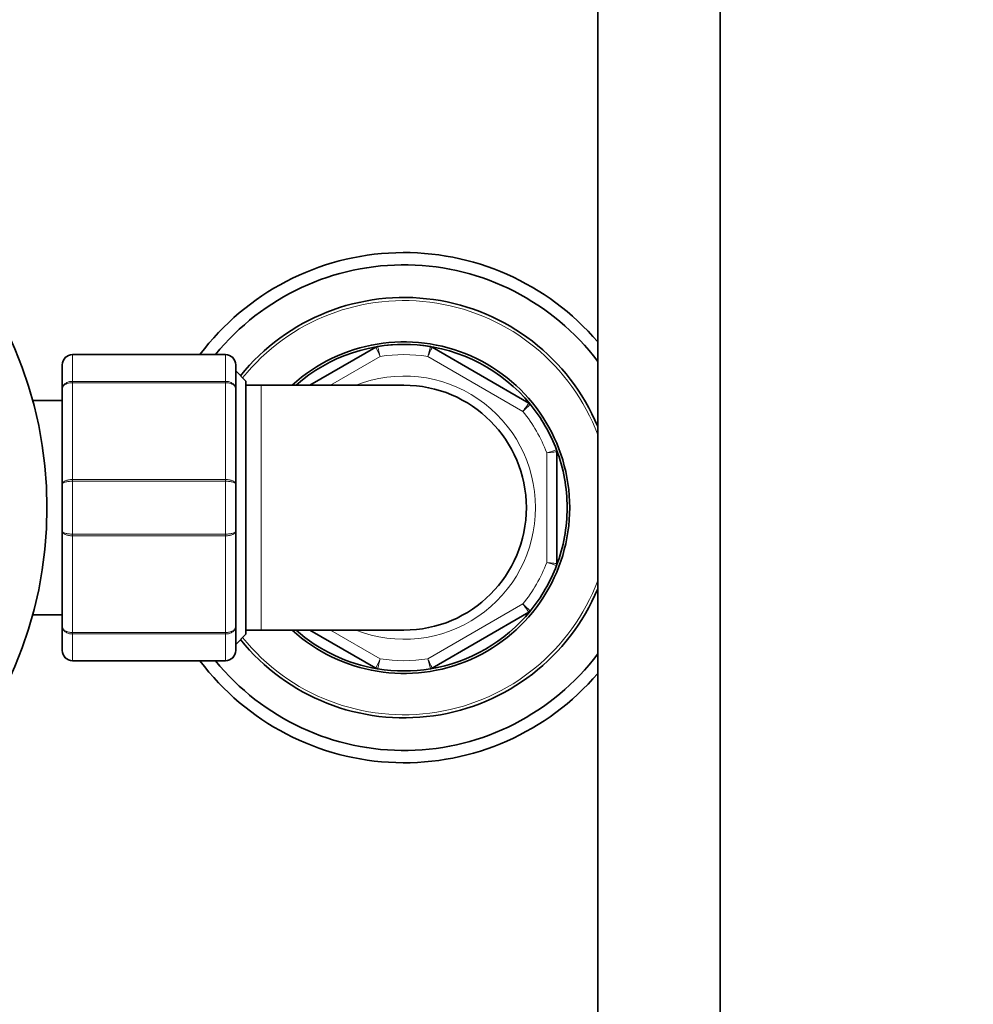
# Model space of a CAD drawing. Units: millimetres. Extents: x 0 to 2482, y 0 to 3739.
# Drawn here: x 1256 to 1350, y 1463 to 1560 of the extents above; entities that cross this region are included whole.
import ezdxf
from ezdxf import colors
from ezdxf.entities.mleader import LeaderData, LeaderLine
from ezdxf.math import Vec2, Vec3

# ---------------------------------------------------------------- set-up
doc = ezdxf.new("R2010")
doc.units = ezdxf.units.MM
doc.layers.add('DV1_Défaut', color=7, linetype='Continuous')
doc.layers.add('Défaut', color=7, linetype='Continuous')

# ---------------------------------------------------------------- blocks, each defined once
blk = doc.blocks.new('_DOT')
at = {"color": 0}
blk.add_line((0, 0), (-1, 0), dxfattribs=at)
at = {"color": 0, "const_width": 0.333}
blk.add_lwpolyline([(-0.1665, 0, 1), (0.1665, 0, 1)], format="xyb", close=True, dxfattribs=at)
blk = doc.blocks.new('SE')
at = {"layer": 'DV1_Défaut', "color": 7, "linetype": 'Continuous', "lineweight": 35}
for p, q in [((1313.106, 1571.164), (1313.106, 1290.894)), ((1325.106, 1290.894), (1325.106, 1571.164)), ((1284.891, 1523.894), (1291.35, 1527.623)), ((1296.863, 1527.623), (1306.35, 1522.146)), ((1261.606, 1526.894), (1276.606, 1526.894)), ((1260.606, 1523.558), (1260.606, 1525.894)), ((1277.606, 1525.894), (1277.606, 1523.558)), ((1278.606, 1524.294), (1277.606, 1525.294)), ((1278.606, 1524.294), (1278.606, 1499.494)), ((1280.106, 1523.894), (1278.606, 1523.894)), ((1294.106, 1523.894), (1280.106, 1523.894)), ((1260.606, 1514.23), (1260.606, 1523.558)), ((1277.606, 1523.558), (1277.606, 1514.23)), ((1260.606, 1522.394), (1257.704, 1522.394)), ((1309.106, 1517.371), (1309.106, 1506.417)), ((1260.606, 1509.558), (1260.606, 1514.23)), ((1277.606, 1514.23), (1277.606, 1509.558)), ((1260.606, 1500.23), (1260.606, 1509.558)), ((1277.606, 1509.558), (1277.606, 1500.23)), ((1306.35, 1501.642), (1296.863, 1496.165)), ((1257.704, 1501.394), (1260.606, 1501.394)), ((1260.606, 1497.894), (1260.606, 1500.23)), ((1277.606, 1500.23), (1277.606, 1497.894)), ((1278.606, 1499.894), (1280.106, 1499.894)), ((1280.106, 1499.894), (1294.106, 1499.894)), ((1291.35, 1496.165), (1284.891, 1499.894)), ((1277.606, 1498.494), (1278.606, 1499.494)), ((1276.606, 1496.894), (1261.606, 1496.894))]:
    blk.add_line(p, q, dxfattribs=at)
at = {"layer": 'DV1_Défaut', "color": 7, "linetype": 'Continuous', "lineweight": 18}
for p, q in [((1261.606, 1526.862), (1261.606, 1526.894)), ((1261.606, 1526.862), (1261.606, 1524.274)), ((1276.606, 1526.862), (1261.606, 1526.862)), ((1276.606, 1526.862), (1276.606, 1526.894)), ((1276.606, 1524.274), (1276.606, 1526.862)), ((1291.77, 1526.711), (1286.891, 1523.894)), ((1305.77, 1521.326), (1296.443, 1526.711)), ((1261.606, 1524.274), (1276.606, 1524.274)), ((1261.606, 1524.137), (1261.606, 1524.274)), ((1261.606, 1524.137), (1261.606, 1514.651)), ((1276.606, 1524.137), (1261.606, 1524.137)), ((1276.606, 1524.137), (1276.606, 1524.274)), ((1276.606, 1514.651), (1276.606, 1524.137)), ((1280.106, 1523.894), (1280.106, 1499.894)), ((1308.106, 1506.509), (1308.106, 1517.279)), ((1261.606, 1514.651), (1276.606, 1514.651)), ((1261.606, 1514.481), (1261.606, 1514.651)), ((1261.606, 1514.481), (1261.606, 1509.307)), ((1276.606, 1514.481), (1261.606, 1514.481)), ((1276.606, 1514.481), (1276.606, 1514.651)), ((1276.606, 1509.307), (1276.606, 1514.481)), ((1261.606, 1509.307), (1276.606, 1509.307)), ((1261.606, 1509.307), (1261.606, 1509.137)), ((1276.606, 1509.307), (1276.606, 1509.137)), ((1261.606, 1509.137), (1261.606, 1499.651)), ((1276.606, 1509.137), (1261.606, 1509.137)), ((1276.606, 1499.651), (1276.606, 1509.137)), ((1296.443, 1497.077), (1305.77, 1502.462)), ((1261.606, 1499.651), (1276.606, 1499.651)), ((1261.606, 1499.514), (1261.606, 1499.651)), ((1276.606, 1499.514), (1276.606, 1499.651)), ((1286.891, 1499.894), (1291.77, 1497.077)), ((1261.606, 1499.514), (1261.606, 1496.926)), ((1276.606, 1499.514), (1261.606, 1499.514)), ((1276.606, 1496.926), (1276.606, 1499.514)), ((1261.606, 1496.926), (1276.606, 1496.926)), ((1261.606, 1496.894), (1261.606, 1496.926)), ((1276.606, 1496.894), (1276.606, 1496.926))]:
    blk.add_line(p, q, dxfattribs=at)
at = {"layer": 'DV1_Défaut', "color": 7, "linetype": 'Continuous', "lineweight": 35}
blk.add_circle((1219.106, 1511.894), 40, dxfattribs=at)
for centre, radius, start, end in [((1294.106, 1511.894), 25, 40.5358, 143.1301), ((1294.106, 1511.894), 23.8, 37.03009, 140.93128), ((1294.106, 1511.894), 20.6, 22.73086, 141.10837), ((1294.106, 1511.894), 16.25, 0, 132.39947), ((1294.106, 1511.894), 16, 39.30646, 131.40962), ((1291.6, 1527.19), 0.5, 99.30646, 120), ((1294.106, 1511.894), 16, 80.69354, 99.30646), ((1296.613, 1527.19), 0.5, 60, 80.69354), ((1261.606, 1525.894), 1, 90, 180), ((1276.606, 1525.894), 1, 0, 90), ((1294.106, 1511.894), 12, 0, 90), ((1306.1, 1521.713), 0.5, 39.30646, 60), ((1294.106, 1511.894), 16, 20.69354, 39.30646), ((1294.106, 1511.894), 16, 0, 20.69354), ((1308.606, 1517.371), 0.5, 0, 20.69354), ((1294.106, 1511.894), 16.25, 227.60053, 0), ((1294.106, 1511.894), 12, 270, 0), ((1294.106, 1511.894), 16, 339.30646, 0), ((1308.606, 1506.417), 0.5, 339.30646, 0), ((1294.106, 1511.894), 16, 320.69354, 339.30646), ((1294.106, 1511.894), 20.6, 218.89163, 337.26914), ((1294.106, 1511.894), 16, 279.30646, 320.69354), ((1306.1, 1502.075), 0.5, 300, 320.69354), ((1294.106, 1511.894), 16, 228.59038, 260.69354), ((1261.606, 1497.894), 1, 180, 270), ((1276.606, 1497.894), 1, 270, 0), ((1294.106, 1511.894), 25, 216.8699, 319.4642), ((1294.106, 1511.894), 23.8, 219.06872, 322.96991), ((1291.6, 1496.598), 0.5, 240, 260.69354), ((1294.106, 1511.894), 16, 260.69354, 279.30646), ((1296.613, 1496.598), 0.5, 279.30646, 300)]:
    blk.add_arc(centre, radius, start, end, dxfattribs=at)
at = {"layer": 'DV1_Défaut', "color": 7, "linetype": 'Continuous', "lineweight": 18}
for centre, radius, start, end in [((1294.106, 1511.894), 20.3, 20.61611, 141.19899), ((702.169, 1255.577), 648.956, 24.695801, 24.784464), ((1427.812, 1493.304), 135.55, 165.3079, 165.73244), ((1261.591, 1525.877), 0.985, 89.09545, 179.02617), ((1276.622, 1525.877), 0.985, 0.97383, 90.90455), ((1294.106, 1511.894), 15, 81.03947, 98.96053), ((1294.106, 1511.894), 12.9, 0, 111.5289), ((1211.155, 1618.392), 135.55, 314.26756, 314.6921), ((1294.106, 1511.894), 15, 21.03947, 38.96053), ((1344.86, 1386.807), 135.55, 105.3079, 105.73244), ((1294.106, 1511.894), 12.9, 248.4711, 0), ((1294.106, 1511.894), 15, 321.03947, 338.96053), ((1344.86, 1636.981), 135.55, 254.26756, 254.6921), ((1294.106, 1511.894), 20.3, 218.80101, 339.38389), ((1211.155, 1405.396), 135.55, 45.3079, 45.73244), ((1261.591, 1497.911), 0.985, 180.97383, 270.90455), ((1276.622, 1497.911), 0.985, 269.09545, 359.02617), ((702.169, 1768.211), 648.956, 335.215536, 335.304199), ((1294.106, 1511.894), 15, 261.03947, 278.96053), ((1427.812, 1530.483), 135.55, 194.26756, 194.6921)]:
    blk.add_arc(centre, radius, start, end, dxfattribs=at)
for points in [[(1291.519, 1527.683), (1291.519, 1527.683), (1291.526, 1527.658), (1291.551, 1527.56), (1291.57, 1527.488), (1291.617, 1527.309), (1291.645, 1527.2), (1291.705, 1526.967), (1291.738, 1526.837), (1291.77, 1526.711)], [(1296.863, 1527.623), (1296.863, 1527.623), (1296.852, 1527.599), (1296.81, 1527.507), (1296.778, 1527.44), (1296.701, 1527.271), (1296.654, 1527.17), (1296.553, 1526.951), (1296.497, 1526.829), (1296.443, 1526.711)], [(1260.606, 1523.558), (1260.606, 1523.651), (1260.633, 1523.746), (1260.732, 1523.919), (1260.807, 1523.999), (1260.991, 1524.131), (1261.102, 1524.184), (1261.344, 1524.256), (1261.474, 1524.274), (1261.606, 1524.274)], [(1261.606, 1524.137), (1261.474, 1524.137), (1261.344, 1524.122), (1261.102, 1524.064), (1260.991, 1524.021), (1260.807, 1523.914), (1260.732, 1523.849), (1260.633, 1523.71), (1260.606, 1523.633), (1260.606, 1523.558)], [(1276.606, 1524.274), (1276.739, 1524.274), (1276.869, 1524.256), (1277.111, 1524.184), (1277.222, 1524.131), (1277.406, 1523.999), (1277.481, 1523.919), (1277.58, 1523.746), (1277.606, 1523.651), (1277.606, 1523.558)], [(1277.606, 1523.558), (1277.606, 1523.633), (1277.58, 1523.71), (1277.481, 1523.849), (1277.406, 1523.914), (1277.222, 1524.021), (1277.111, 1524.064), (1276.869, 1524.122), (1276.739, 1524.137), (1276.606, 1524.137)], [(1305.77, 1521.326), (1305.846, 1521.432), (1305.923, 1521.541), (1306.062, 1521.738), (1306.126, 1521.829), (1306.233, 1521.981), (1306.277, 1522.042), (1306.335, 1522.124), (1306.35, 1522.146), (1306.35, 1522.146)], [(1309.106, 1517.371), (1309.106, 1517.371), (1309.08, 1517.369), (1308.98, 1517.36), (1308.905, 1517.353), (1308.721, 1517.336), (1308.609, 1517.326), (1308.369, 1517.303), (1308.236, 1517.291), (1308.106, 1517.279)], [(1260.606, 1514.23), (1260.606, 1514.285), (1260.633, 1514.341), (1260.732, 1514.441), (1260.807, 1514.488), (1260.991, 1514.566), (1261.102, 1514.597), (1261.344, 1514.64), (1261.474, 1514.651), (1261.606, 1514.651)], [(1261.606, 1514.481), (1261.474, 1514.481), (1261.344, 1514.475), (1261.102, 1514.449), (1260.991, 1514.43), (1260.807, 1514.384), (1260.732, 1514.356), (1260.633, 1514.295), (1260.606, 1514.262), (1260.606, 1514.23)], [(1276.606, 1514.651), (1276.739, 1514.651), (1276.869, 1514.64), (1277.111, 1514.597), (1277.222, 1514.566), (1277.406, 1514.488), (1277.481, 1514.441), (1277.58, 1514.341), (1277.606, 1514.285), (1277.606, 1514.23)], [(1277.606, 1514.23), (1277.606, 1514.262), (1277.58, 1514.295), (1277.481, 1514.356), (1277.406, 1514.384), (1277.222, 1514.43), (1277.111, 1514.449), (1276.869, 1514.475), (1276.739, 1514.481), (1276.606, 1514.481)], [(1261.606, 1509.137), (1261.474, 1509.137), (1261.344, 1509.148), (1261.102, 1509.191), (1260.991, 1509.222), (1260.807, 1509.3), (1260.732, 1509.346), (1260.633, 1509.447), (1260.606, 1509.503), (1260.606, 1509.558)], [(1260.606, 1509.558), (1260.606, 1509.526), (1260.633, 1509.492), (1260.732, 1509.432), (1260.807, 1509.404), (1260.991, 1509.358), (1261.102, 1509.339), (1261.344, 1509.313), (1261.474, 1509.307), (1261.606, 1509.307)], [(1277.606, 1509.558), (1277.606, 1509.503), (1277.58, 1509.447), (1277.481, 1509.346), (1277.406, 1509.3), (1277.222, 1509.222), (1277.111, 1509.191), (1276.869, 1509.148), (1276.739, 1509.137), (1276.606, 1509.137)], [(1276.606, 1509.307), (1276.739, 1509.307), (1276.869, 1509.313), (1277.111, 1509.339), (1277.222, 1509.358), (1277.406, 1509.404), (1277.481, 1509.432), (1277.58, 1509.492), (1277.606, 1509.526), (1277.606, 1509.558)], [(1308.106, 1506.509), (1308.236, 1506.497), (1308.369, 1506.484), (1308.609, 1506.462), (1308.721, 1506.452), (1308.905, 1506.435), (1308.98, 1506.428), (1309.08, 1506.419), (1309.106, 1506.417), (1309.106, 1506.417)], [(1306.35, 1501.642), (1306.35, 1501.642), (1306.335, 1501.664), (1306.277, 1501.746), (1306.233, 1501.807), (1306.126, 1501.959), (1306.062, 1502.05), (1305.923, 1502.247), (1305.846, 1502.356), (1305.77, 1502.462)], [(1261.606, 1499.514), (1261.474, 1499.514), (1261.344, 1499.532), (1261.102, 1499.604), (1260.991, 1499.657), (1260.807, 1499.789), (1260.732, 1499.869), (1260.633, 1500.041), (1260.606, 1500.137), (1260.606, 1500.23)], [(1260.606, 1500.23), (1260.606, 1500.155), (1260.633, 1500.078), (1260.732, 1499.939), (1260.807, 1499.874), (1260.991, 1499.767), (1261.102, 1499.724), (1261.344, 1499.666), (1261.474, 1499.651), (1261.606, 1499.651)], [(1277.606, 1500.23), (1277.606, 1500.137), (1277.58, 1500.041), (1277.481, 1499.869), (1277.406, 1499.789), (1277.222, 1499.657), (1277.111, 1499.604), (1276.869, 1499.532), (1276.739, 1499.514), (1276.606, 1499.514)], [(1276.606, 1499.651), (1276.739, 1499.651), (1276.869, 1499.666), (1277.111, 1499.724), (1277.222, 1499.767), (1277.406, 1499.874), (1277.481, 1499.939), (1277.58, 1500.078), (1277.606, 1500.155), (1277.606, 1500.23)], [(1291.77, 1497.077), (1291.738, 1496.951), (1291.705, 1496.821), (1291.645, 1496.588), (1291.617, 1496.479), (1291.57, 1496.3), (1291.551, 1496.228), (1291.526, 1496.13), (1291.519, 1496.105), (1291.519, 1496.105)], [(1296.443, 1497.077), (1296.497, 1496.959), (1296.553, 1496.837), (1296.654, 1496.618), (1296.701, 1496.517), (1296.778, 1496.348), (1296.81, 1496.28), (1296.852, 1496.189), (1296.863, 1496.165), (1296.863, 1496.165)]]:
    blk.add_open_spline(points, degree=3, knots=[0, 0, 0, 0, 0.25, 0.25, 0.5, 0.5, 0.75, 0.75, 1, 1, 1, 1], dxfattribs=at)

msp = doc.modelspace()

# ---------------------------------------------------------------- block references
at = {"layer": 'Défaut'}
msp.add_blockref('SE', (0, 0), dxfattribs=at)

# ---------------------------------------------------------------- leaders
at = {"layer": 'Défaut', "color": 7, "linetype": 'Continuous', "lineweight": 18}
ml = msp.add_multileader_mtext('Standard', dxfattribs=at)
ml.set_content('{\\pxsm0.9;\\fSolid Edge ISO|b1||i0||c0|p34;\\W1.;04/11/2020\\P}', color=256)
ml.set_leader_properties()
ml.set_arrow_properties(name='DOT')
ml.build(insert=Vec2(0, 0))
ml.multileader.update_dxf_attribs({"leader_type": 0, "dogleg_length": 0, "arrow_head_size": 12})
ctx = ml.context
ctx.base_point, ctx.char_height, ctx.arrow_head_size, ctx.landing_gap_size = Vec3(2321.867, 3709.479), 12, 12, 4.2
notes = []
notes.append((ctx, [(0, (0, 0, 0), (0, 0), (1, 0), 1, [])]))
ctx.mtext.insert = Vec3(2323.867, 3715.599)
for ctx, leaders in notes:
    for number, flags, end, landing, length, lines in leaders:
        leader = LeaderData()
        leader.index, (leader.has_last_leader_line, leader.has_dogleg_vector, leader.attachment_direction) = number, flags
        leader.last_leader_point, leader.dogleg_vector, leader.dogleg_length = Vec3(end), Vec3(landing), length
        for number, points, colour, breaks in lines:
            line = LeaderLine()
            line.index, line.vertices, line.color, line.breaks = number, Vec3.list(points), colors.encode_raw_color(colour), breaks
            leader.lines.append(line)
        ctx.leaders.append(leader)

doc.saveas('drawing.dxf')
